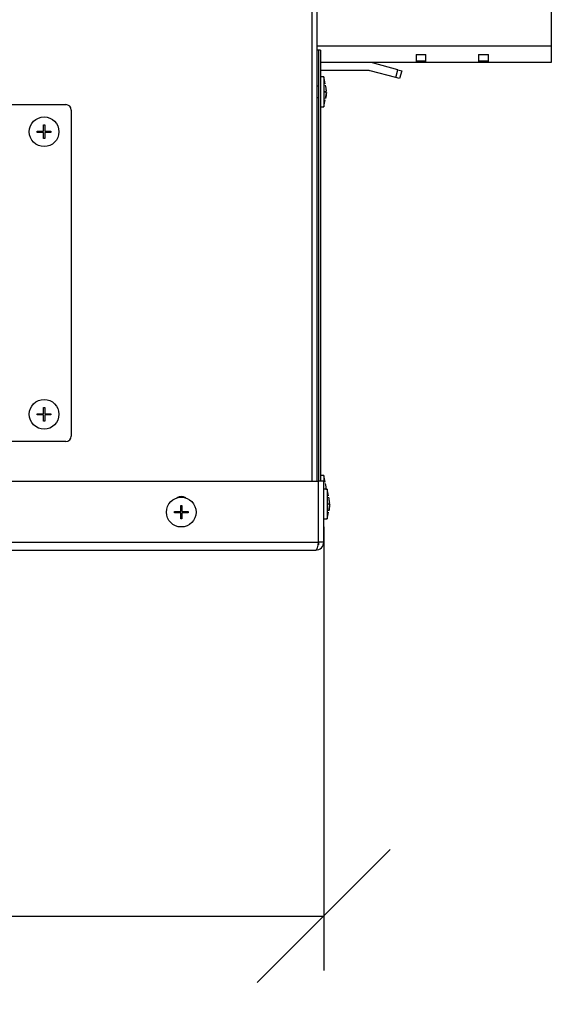
# Model space of a CAD drawing. Units: millimetres. Extents: x -108 to 5561, y 21 to 3846.
# Drawn here: x 3519 to 3714, y 577 to 940 of the extents above; entities that cross this region are included whole.
import ezdxf
from ezdxf.enums import TextEntityAlignment as Align

# ---------------------------------------------------------------- set-up
doc = ezdxf.new("R2010")
doc.units = ezdxf.units.MM
doc.header["$LTSCALE"] = 20
for name, color, linetype in [('BLECHSCHRAUBE_D4', 7, 'Continuous'), ('Layer1', 7, 'Continuous'), ('SCHRAUBE_M4X16_D', 7, 'Continuous'), ('VASH.76.06', 7, 'Continuous'), ('VBH4S.76.01', 7, 'Continuous'), ('VBH4S.76.03', 7, 'Continuous'), ('ZCM.VB.028.004.0', 7, 'Continuous'), ('ZCM.VB.2017.028.', 7, 'Continuous')]:
    doc.layers.add(name, color=color, linetype=linetype)
doc.styles.add('SEACAD_Arial', font='arial.ttf')
doc.dimstyles.new('USA', dxfattribs={"dimtxt": 40, "dimasz": 40, "dimexe": 20, "dimexo": 0, "dimgap": 10, "dimtad": 0, "dimtih": 1, "dimtoh": 1, "dimdec": 0, "dimlfac": 0.03937, "dimlunit": 5, "dimtxsty": 'SEACAD_Arial', "dimblk1": '_SE_SLASH', "dimblk2": '_SE_SLASH', "dimsah": 1, "dimcen": 20, "dimadec": 0, "dimazin": 0, "dimtfac": 0.7, "dimtdec": 0, "dimtmove": 0, "dimatfit": 3, "dimfxl": 1, "dimfrac": 2, "dimtolj": 1, "dimarcsym": 0})

# ---------------------------------------------------------------- blocks, each defined once
blk = doc.blocks.new('SE2')
at = {"layer": 'BLECHSCHRAUBE_D4', "color": 7, "linetype": 'Continuous'}
for p, q in [((3630.68, 918.47), (3629.48, 918.47)), ((3630.68, 918.47), (3630.68, 907.53)), ((3628.68, 915.1), (3628.18, 915.1)), ((3631.3, 915.5), (3631.3, 915.5)), ((3628.18, 910.9), (3628.68, 910.9)), ((3631.3, 913.22), (3631.64, 913.22)), ((3631.64, 912.77), (3631.3, 912.77)), ((3631.3, 910.5), (3631.64, 912.77)), ((3629.48, 907.53), (3630.68, 907.53)), ((3527.42, 900.8), (3527.87, 900.8)), ((3527.42, 898.52), (3527.42, 900.8)), ((3527.87, 900.8), (3527.87, 898.52)), ((3525.15, 898.07), (3525.15, 898.52)), ((3525.15, 898.52), (3527.42, 898.52)), ((3527.42, 898.07), (3525.15, 898.07)), ((3527.42, 895.8), (3527.42, 898.07)), ((3527.87, 895.8), (3527.42, 895.8)), ((3527.87, 898.52), (3530.15, 898.52)), ((3527.87, 898.07), (3527.87, 895.8)), ((3530.15, 898.07), (3527.87, 898.07)), ((3530.15, 898.52), (3530.15, 898.07)), ((3525.15, 794.07), (3525.15, 794.52)), ((3525.15, 794.52), (3527.42, 794.52)), ((3527.42, 794.07), (3525.15, 794.07)), ((3527.42, 796.8), (3527.87, 796.8)), ((3527.42, 794.52), (3527.42, 796.8)), ((3527.42, 791.8), (3527.42, 794.07)), ((3527.87, 796.8), (3527.87, 794.52)), ((3527.87, 794.52), (3530.15, 794.52)), ((3527.87, 794.07), (3527.87, 791.8)), ((3530.15, 794.07), (3527.87, 794.07)), ((3530.15, 794.52), (3530.15, 794.07)), ((3527.87, 791.8), (3527.42, 791.8)), ((3628.68, 768.4), (3628.68, 768.4)), ((3630.68, 771.77), (3629.48, 771.77)), ((3630.68, 771.77), (3630.68, 769.7)), ((3631.3, 768.8), (3631.3, 768.8)), ((3631.88, 766.77), (3630.68, 766.77)), ((3631.88, 766.77), (3631.88, 755.83)), ((3628.68, 764.2), (3628.68, 764.2)), ((3628.68, 763.4), (3628.68, 763.4)), ((3632.5, 763.8), (3632.5, 763.8)), ((3632.5, 761.52), (3632.84, 761.52)), ((3632.84, 761.07), (3632.5, 761.07)), ((3632.5, 758.8), (3632.84, 761.07)), ((3575.68, 758.07), (3575.68, 758.52)), ((3575.68, 758.52), (3577.95, 758.52)), ((3577.95, 758.07), (3575.68, 758.07)), ((3577.95, 760.8), (3578.4, 760.8)), ((3577.95, 758.52), (3577.95, 760.8)), ((3577.95, 755.8), (3577.95, 758.07)), ((3578.4, 760.8), (3578.4, 758.52)), ((3578.4, 758.52), (3580.68, 758.52)), ((3578.4, 758.07), (3578.4, 755.8)), ((3580.68, 758.07), (3578.4, 758.07)), ((3580.68, 758.52), (3580.68, 758.07)), ((3628.68, 759.2), (3628.68, 759.2)), ((3578.4, 755.8), (3577.95, 755.8)), ((3630.68, 755.83), (3631.88, 755.83))]:
    blk.add_line(p, q, dxfattribs=at)
for centre in [(3527.65, 898.3), (3527.65, 794.3), (3578.18, 758.3)]:
    blk.add_circle(centre, 5.47, dxfattribs=at)
for centre, start, end in [((3582.07, 906.75), 10.6565, 13.5478), ((3582.07, 919.24), 346.4522, 349.357), ((3582.07, 760.05), 10.6565, 13.5478), ((3583.27, 755.05), 10.6565, 13.5478), ((3583.27, 767.54), 346.4522, 349.357)]:
    blk.add_arc(centre, 50, start, end, dxfattribs=at)
for points, knots in [([(3631.64, 913.22), (3631.62, 913.41), (3631.59, 913.6), (3631.54, 913.98), (3631.51, 914.17), (3631.43, 914.74), (3631.36, 915.12), (3631.3, 915.5)], [0, 0, 0, 0, 0.25, 0.25, 0.5, 0.5, 1, 1, 1, 1]), ([(3631.3, 912.77), (3631.3, 912.85), (3631.3, 912.92), (3631.3, 913.07), (3631.3, 913.15), (3631.3, 913.22)], [0, 0, 0, 0, 0.5, 0.5, 1, 1, 1, 1]), ([(3631.64, 912.77), (3631.62, 912.58), (3631.59, 912.39), (3631.54, 912.01), (3631.51, 911.82), (3631.43, 911.25), (3631.36, 910.87), (3631.3, 910.5)], [0, 0, 0, 0, 0.25, 0.25, 0.5, 0.5, 1, 1, 1, 1]), ([(3631.64, 766.52), (3631.62, 766.71), (3631.59, 766.9), (3631.54, 767.28), (3631.51, 767.47), (3631.43, 768.04), (3631.36, 768.42), (3631.3, 768.8)], [0, 0, 0, 0, 0.25, 0.25, 0.5, 0.5, 1, 1, 1, 1]), ([(3632.84, 761.52), (3632.82, 761.71), (3632.79, 761.9), (3632.74, 762.28), (3632.71, 762.47), (3632.63, 763.04), (3632.56, 763.42), (3632.5, 763.8)], [0, 0, 0, 0, 0.25, 0.25, 0.5, 0.5, 1, 1, 1, 1]), ([(3632.5, 761.07), (3632.5, 761.15), (3632.5, 761.22), (3632.5, 761.37), (3632.5, 761.45), (3632.5, 761.52)], [0, 0, 0, 0, 0.5, 0.5, 1, 1, 1, 1]), ([(3632.84, 761.07), (3632.82, 760.88), (3632.79, 760.69), (3632.74, 760.31), (3632.71, 760.12), (3632.63, 759.55), (3632.56, 759.17), (3632.5, 758.8)], [0, 0, 0, 0, 0.25, 0.25, 0.5, 0.5, 1, 1, 1, 1])]:
    blk.add_open_spline(points, degree=3, knots=knots, dxfattribs=at)
at = {"layer": 'SCHRAUBE_M4X16_D', "color": 7, "linetype": 'Continuous'}
for p, q in [((3668.28, 924.29), (3664.68, 924.29)), ((3664.77, 926.79), (3668.18, 926.79)), ((3691.28, 924.29), (3687.68, 924.29)), ((3687.77, 926.79), (3691.18, 926.79)), ((3664.68, 923.99), (3668.28, 923.99)), ((3687.68, 923.99), (3691.28, 923.99))]:
    blk.add_line(p, q, dxfattribs=at)
at = {"layer": 'VASH.76.06', "color": 7, "linetype": 'Continuous'}
for p, q in [((3647.39, 920.79), (3629.48, 920.79)), ((3657.15, 918.23), (3647.77, 920.74)), ((3657.93, 921.13), (3648.55, 923.64)), ((3657.15, 918.23), (3657.93, 921.13)), ((3657.93, 921.13), (3659.38, 920.74)), ((3659.38, 920.74), (3658.6, 917.84)), ((3658.6, 917.84), (3657.15, 918.23))]:
    blk.add_line(p, q, dxfattribs=at)
for radius in [4.5, 1.5]:
    blk.add_arc((3647.39, 919.29), radius, 75, 90, dxfattribs=at)
at = {"layer": 'VBH4S.76.01', "color": 7, "linetype": 'Continuous'}
for p, q in [((3714.48, 929.79), (3628.18, 929.79)), ((3714.48, 929.79), (3714.48, 923.79)), ((3664.68, 926.79), (3664.68, 923.79)), ((3664.68, 926.79), (3664.77, 926.79)), ((3668.18, 926.79), (3668.28, 926.79)), ((3668.28, 923.79), (3668.28, 926.79)), ((3687.68, 926.79), (3687.68, 923.79)), ((3687.68, 926.79), (3687.77, 926.79)), ((3691.18, 926.79), (3691.28, 926.79)), ((3691.28, 923.79), (3691.28, 926.79)), ((3664.68, 923.79), (3629.48, 923.79)), ((3668.28, 923.79), (3664.68, 923.79)), ((3687.68, 923.79), (3668.28, 923.79)), ((3691.28, 923.79), (3687.68, 923.79)), ((3714.48, 923.79), (3691.28, 923.79))]:
    blk.add_line(p, q, dxfattribs=at)
at = {"layer": 'VBH4S.76.03', "color": 7, "linetype": 'Continuous'}
for p, q in [((3714.48, 1454.79), (3714.48, 929.79)), ((3714.48, 929.79), (3628.18, 929.79))]:
    blk.add_line(p, q, dxfattribs=at)
at = {"layer": 'ZCM.VB.028.004.0', "color": 7, "linetype": 'Continuous'}
for p, q in [((3169.65, 908.3), (3535.65, 908.3)), ((3537.65, 906.3), (3537.65, 786.3)), ((3535.65, 784.3), (3169.65, 784.3)), ((3031.87, 769.7), (3628.68, 769.7)), ((3628.68, 747.3), (3628.68, 769.7)), ((3630.68, 769.7), (3628.68, 769.7)), ((3628.68, 747.3), (3628.68, 769.7)), ((3630.68, 747.3), (3630.68, 769.7)), ((3031.87, 747.3), (3628.68, 747.3)), ((3630.68, 747.3), (3628.68, 747.3)), ((3032.87, 744.3), (3627.68, 744.3))]:
    blk.add_line(p, q, dxfattribs=at)
for centre, radius, start, end in [((3535.65, 906.3), 2, 0, 90), ((3535.65, 786.3), 2, 270, 0), ((3578.18, 761.3), 2.75, 54.0569, 125.9431), ((3627.68, 747.3), 3, 270, 0)]:
    blk.add_arc(centre, radius, start, end, dxfattribs=at)
blk.add_open_spline([(3628.68, 747.3), (3628.59, 746.9), (3628.51, 746.51), (3628.34, 745.79), (3628.26, 745.45), (3628.09, 744.9), (3628.01, 744.67), (3627.84, 744.37), (3627.76, 744.3), (3627.68, 744.3)], degree=3, knots=[0, 0, 0, 0, 0.25, 0.25, 0.5, 0.5, 0.75, 0.75, 1, 1, 1, 1], dxfattribs=at)
at = {"layer": 'ZCM.VB.2017.028.', "color": 7, "linetype": 'Continuous'}
for p, q in [((3626.38, 769.7), (3626.38, 1983.3)), ((3628.18, 769.7), (3628.18, 1983.3)), ((3628.68, 928.3), (3628.18, 928.3)), ((3628.68, 928.3), (3628.68, 769.7)), ((3629.48, 928.3), (3628.68, 928.3)), ((3629.48, 928.3), (3629.48, 769.7)), ((3628.68, 747.3), (3628.68, 746.3))]:
    blk.add_line(p, q, dxfattribs=at)
blk = doc.blocks.new('DMBLK1017')
at = {"layer": 'Layer1', "color": 7, "linetype": 'Continuous', "transparency": 16777216}
for p, q in [((3630.68, 752.83), (3630.68, 589.65)), ((3029.87, 747.3), (3029.87, 589.65)), ((3054.36, 634.14), (3005.37, 585.15)), ((3655.17, 634.14), (3606.18, 585.15)), ((3029.87, 609.65), (3227.58, 609.65)), ((3432.97, 609.65), (3630.68, 609.65))]:
    blk.add_line(p, q, dxfattribs=at)
at = {"layer": 'Layer1', "color": 7, "linetype": 'Continuous', "transparency": 16777216, "style": 'SEACAD_Arial'}
blk.add_text("23 5/8''", height=40, dxfattribs=at).set_placement((3241.58, 629.65), align=Align.TOP_LEFT)
blk = doc.blocks.new('_SE_SLASH')
at = {"color": 0}
for p, q in [((-0.5, -0.5), (0.5, 0.5)), ((0, 0), (-1, 0))]:
    blk.add_line(p, q, dxfattribs=at)

msp = doc.modelspace()

# ---------------------------------------------------------------- block references
at = {"layer": 'Layer1'}
msp.add_blockref('SE2', (0, 0), dxfattribs=at)

# ---------------------------------------------------------------- dimensions: what is measured, and where the dimension line sits
at = {"layer": 'Layer1', "color": 7, "linetype": 'Continuous'}
dim = msp.add_linear_dim(base=(3630.67784, 609.64786), p1=(3029.86784, 747.2962), p2=(3630.67784, 752.8262), text='\\A1;<>', dimstyle='USA', override={"dimdec": 4, "dimlfac": 0.03937, "dimtolj": 0}, dxfattribs=at)
dim.commit()
dim.dimension.update_dxf_attribs({"geometry": 'DMBLK1017', "text_midpoint": (3330.27285, 609.64786), "dimtype": 160})

doc.saveas('drawing.dxf')
